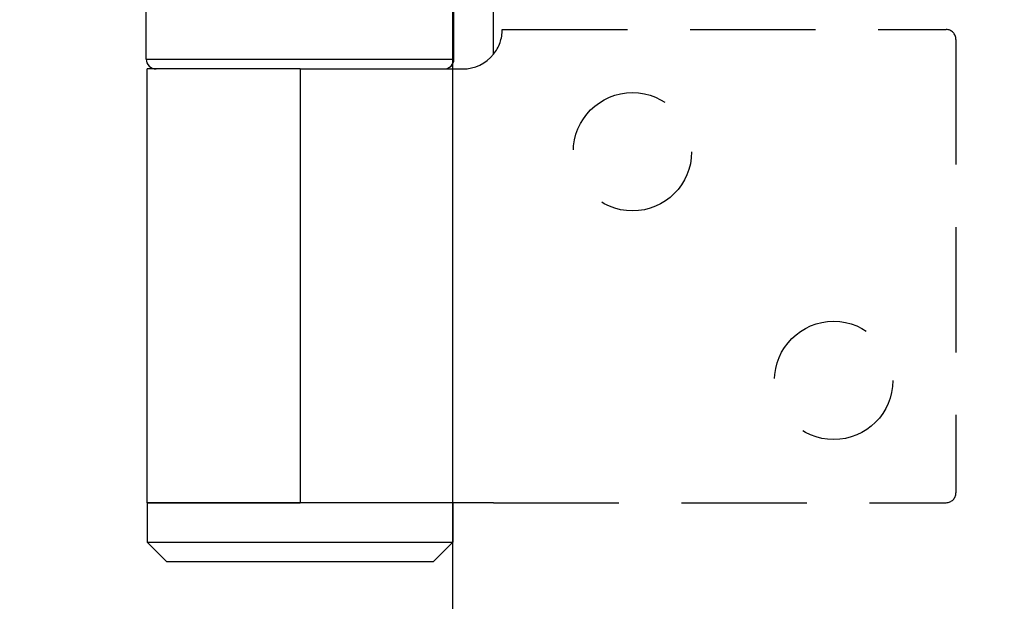
# Model space of a CAD drawing. Units: millimetres. Extents: x 7819 to 10116, y -687 to 960.
# Drawn here: x 7921 to 7971, y 92 to 121 of the extents above; entities that cross this region are included whole.
import ezdxf

# ---------------------------------------------------------------- set-up
doc = ezdxf.new("R2010")
doc.units = ezdxf.units.MM
doc.linetypes.add('HIDDEN', pattern=[9.525, 6.35, -3.175])
for name, color, linetype in [('Dims', 7, 'Continuous'), ('Door', 4, 'Continuous'), ('Gear', 7, 'Continuous')]:
    doc.layers.add(name, color=color, linetype=linetype)
doc.styles.get("Standard").update_dxf_attribs({"font": 'TAHOMA.TTF'})
doc.dimstyles.get("Standard").update_dxf_attribs({"dimtxt": 3, "dimasz": 3, "dimexe": 3, "dimexo": 1.5, "dimgap": 1, "dimtad": 1, "dimdec": 0, "dimlfac": 2, "dimzin": 0, "dimdsep": 46, "dimtxsty": 'Standard', "dimcen": 0.09, "dimadec": 0, "dimazin": 0, "dimtfac": 1, "dimtdec": 0, "dimtofl": 0, "dimtmove": 0, "dimatfit": 3, "dimfxl": 0, "dimtolj": 1, "dimtzin": 0, "dimarcsym": 0})

# ---------------------------------------------------------------- blocks, each defined once
blk = doc.blocks.new('*D46')
at = {"layer": 'Defpoints', "color": 0}
for p in [(7943.226, 485.913), (7943.226, -4.444), (7995.185, -4.444)]:
    blk.add_point(p, dxfattribs=at)
at = {"layer": 'Dims', "color": 0, "lineweight": -2}
for p, q in [((7943.226, 485.913), (7872.771, 485.913)), ((7983.185, 485.913), (7955.226, 485.913))]:
    blk.add_line(p, q, dxfattribs=at)
at = {"layer": 'Dims', "color": 0}
for points in [[(7955.226, 487.913), (7955.226, 483.913), (7943.226, 485.913)], [(7983.185, 487.913), (7983.185, 483.913), (7995.185, 485.913)]]:
    blk.add_solid(points, dxfattribs=at)
at = {"layer": 'Dims', "color": 0, "insert": (7901.999, 504.579), "char_height": 10, "attachment_point": 5}
blk.add_mtext('\\A1;35 MIN.\\P68 MAX.', dxfattribs=at)
blk = doc.blocks.new('*D47')
at = {"layer": 'Defpoints', "color": 0}
for p in [(7943.226, 746.556), (7854.62, -4.444), (7943.226, -4.444)]:
    blk.add_point(p, dxfattribs=at)
at = {"layer": 'Dims', "color": 0, "lineweight": -2}
for p, q in [((7941.726, 746.556), (7851.62, 746.556)), ((7854.62, 734.556), (7854.62, 410.312)), ((7854.62, 410.312), (7862.12, 405.312)), ((7862.12, 405.312), (7847.12, 400.312)), ((7847.12, 400.312), (7854.62, 395.312)), ((7854.62, 395.312), (7854.62, 7.556)), ((7941.726, -4.444), (7851.62, -4.444))]:
    blk.add_line(p, q, dxfattribs=at)
at = {"layer": 'Dims', "color": 0}
for points in [[(7852.62, 734.556), (7856.62, 734.556), (7854.62, 746.556)], [(7852.62, 7.556), (7856.62, 7.556), (7854.62, -4.444)]]:
    blk.add_solid(points, dxfattribs=at)
at = {"layer": 'Dims', "color": 0, "insert": (7844.412, 362.552), "char_height": 10, "attachment_point": 5, "rotation": 90}
blk.add_mtext('\\A1;3300 MAX.', dxfattribs=at)
blk = doc.blocks.new('SF7 Offset hinge Handle Set End 1')
at = {"color": 212, "ltscale": 0.5}
for p, q in [((-20.525, -126.25), (-20.525, -124.25)), ((-12.725, -126.25), (-12.725, -124.25)), ((-11.721, -126.127), (-11.721, -124.373)), ((-20.525, -126.25), (-12.725, -126.25)), ((-16.625, -126.5), (-20.5, -126.5)), ((-20.5, -137.5), (-20.5, -126.5)), ((-16.625, -126.5), (-12.5, -126.5)), ((-16.625, -126.5), (-16.625, -137.5)), ((-16.625, -137.5), (-20.5, -137.5)), ((-20.5, -137.5), (-20.5, -138.5)), ((-20.5, -137.5), (-16.625, -137.5)), ((-11.721, -137.5), (-16.625, -137.5)), ((-12.75, -137.5), (-12.75, -138.5)), ((-20.5, -138.5), (-12.75, -138.5)), ((-20, -139), (-20.5, -138.5)), ((-13.25, -139), (-12.75, -138.5)), ((-13.25, -139), (-20, -139))]:
    blk.add_line(p, q, dxfattribs=at)
at = {"color": 212, "linetype": 'HIDDEN', "ltscale": 0.5}
for p, q in [((-11.5, -125.5), (-0.25, -125.5)), ((0, -125.75), (0, -137.25)), ((-11.721, -137.5), (-0.25, -137.5))]:
    blk.add_line(p, q, dxfattribs=at)
for centre in [(-8.2, -128.6), (-3.1, -134.4)]:
    blk.add_circle(centre, 1.5, dxfattribs=at)
for centre, radius, start, end in [((-12.5, -125.5), 1, 321.1822, 0), ((-0.25, -125.75), 0.25, 0, 90), ((-0.25, -137.25), 0.25, 270, 0)]:
    blk.add_arc(centre, radius, start, end, dxfattribs=at)
at = {"color": 212, "ltscale": 0.5}
for centre, radius, start, end in [((-20.275, -126.25), 0.25, 180, 270), ((-12.975, -126.25), 0.25, 270, 0), ((-12.5, -125.5), 1, 270, 321.1822)]:
    blk.add_arc(centre, radius, start, end, dxfattribs=at)

msp = doc.modelspace()

# ---------------------------------------------------------------- linework, layer by layer
at = {"layer": 'Door'}
msp.add_line((7943.226, -4.444), (7943.226, 746.556), dxfattribs=at)

# ---------------------------------------------------------------- block references
at = {"layer": 'Gear', "color": 212, "linetype": 'HIDDEN', "xscale": 2, "yscale": 2, "zscale": 2}
msp.add_blockref('SF7 Offset hinge Handle Set End 1', (7968.726, 371.556), dxfattribs=at)

# ---------------------------------------------------------------- dimensions: what is measured, and where the dimension line sits
at = {"layer": 'Dims'}
dim = msp.add_linear_dim(base=(7854.62, -4.444), p1=(7943.226, 746.556), p2=(7943.226, -4.444), angle=90, text='3300 MAX.', dimstyle='Standard', override={"dimtxt": 10, "dimasz": 12, "dimgap": 5}, dxfattribs=at)
dim.commit()
dim.dimension.update_dxf_attribs({"geometry": '*D47', "text_midpoint": (7854.62, 362.552), "dimtype": 160})
dim = msp.add_linear_dim(base=(7943.226, 485.913), p1=(7995.185, -4.444), p2=(7943.226, -4.444), text='35 MIN.\\P68 MAX.', dimstyle='Standard', override={"dimtxt": 10, "dimasz": 12, "dimgap": 5, "dimse1": 1, "dimse2": 1}, dxfattribs=at)
dim.commit()
dim.dimension.update_dxf_attribs({"geometry": '*D46', "text_midpoint": (7901.999, 485.913), "dimtype": 160})

doc.saveas('drawing.dxf')
